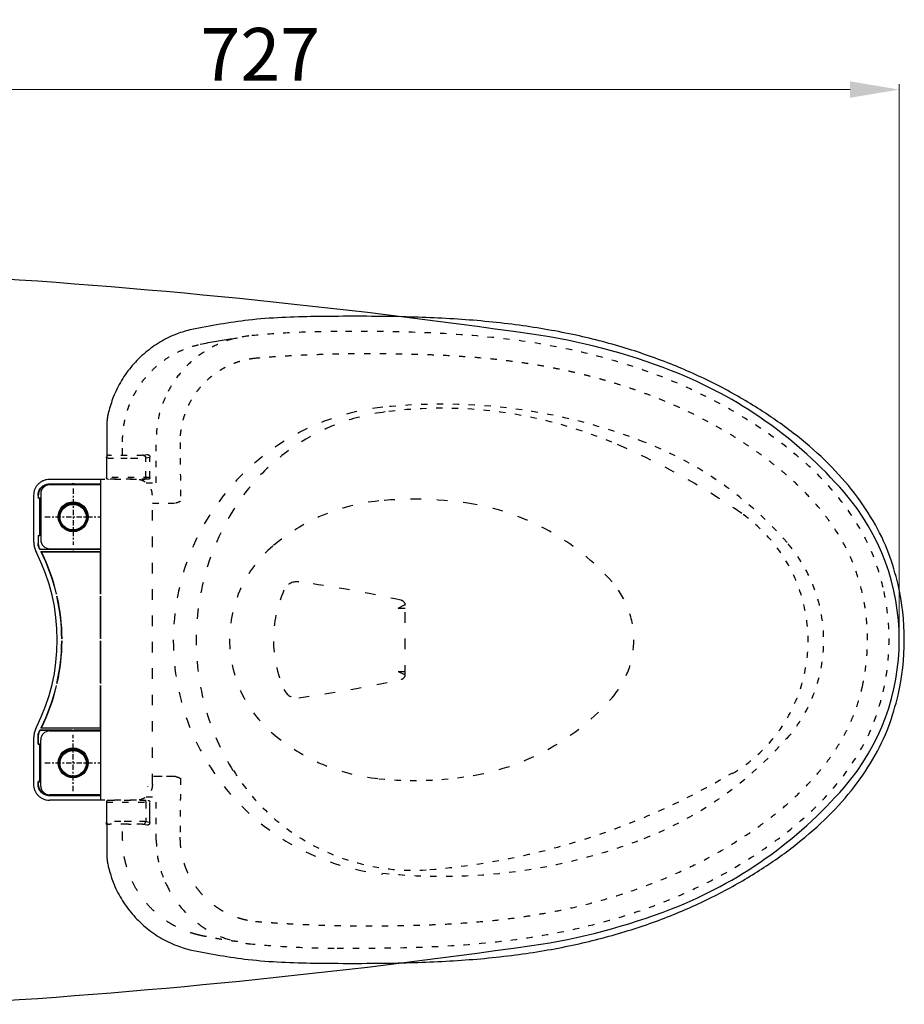
# Model space of a CAD drawing. Units: inches. Extents: x 6695 to 9851, y -104 to 2464.
# Drawn here: x 7236 to 7739, y 1904 to 2464 of the extents above; entities that cross this region are included whole.
import ezdxf

# ---------------------------------------------------------------- set-up
doc = ezdxf.new("R2010")
doc.units = ezdxf.units.IN
doc.header["$MEASUREMENT"] = 0
for name, pattern in [('ACAD_ISO03W100', [30, 12, -18]), ('CENTER', [6, 3, -1, 1, -1]), ('HIDDEN', [0.375, 0.25, -0.125])]:
    doc.linetypes.add(name, pattern=pattern)
doc.layers.add('Duong co ban', color=7, linetype='Continuous')
doc.layers.add('PIC14', color=7, linetype='Continuous')
doc.layers.add('Net thay', color=7, linetype='Continuous', lineweight=25)
doc.styles.get("Standard").update_dxf_attribs({"font": 'arial.ttf'})
doc.dimstyles.new('ti le 11', dxfattribs={"dimtxt": 30, "dimasz": 28, "dimexe": 3, "dimexo": 0.5, "dimgap": 5, "dimtad": 1, "dimdec": 0, "dimzin": 0, "dimdsep": 46, "dimtxsty": 'Standard', "dimcen": 0, "dimclrd": 7, "dimclre": 7, "dimclrt": 7, "dimadec": 0, "dimazin": 0, "dimtfac": 1, "dimtdec": 0, "dimtofl": 0, "dimtmove": 0, "dimatfit": 3, "dimfxl": 0, "dimtolj": 1, "dimtzin": 0, "dimlwd": 9, "dimlwe": 9, "dimarcsym": 0})

# ---------------------------------------------------------------- blocks, each defined once
blk = doc.blocks.new('*D9')
at = {"color": 7, "lineweight": 9, "transparency": 16777216}
for p, q in [((7009.3, 2097.64), (7009.3, 2427.2)), ((7736.3, 2111.7), (7736.3, 2427.2)), ((7708.3, 2424.2), (7037.3, 2424.2))]:
    blk.add_line(p, q, dxfattribs=at)
at = {"color": 7, "transparency": 16777216}
for points in [[(7037.3, 2428.87), (7037.3, 2419.53), (7009.3, 2424.2)], [(7708.3, 2428.87), (7708.3, 2419.53), (7736.3, 2424.2)]]:
    blk.add_solid(points, dxfattribs=at)
at = {"layer": 'Defpoints', "color": 0, "transparency": 16777216}
for p in [(7009.3, 2424.2), (7736.3, 2111.2), (7009.3, 2097.14)]:
    blk.add_point(p, dxfattribs=at)
at = {"color": 7, "transparency": 16777216, "insert": (7372.8, 2444.26), "char_height": 30, "attachment_point": 5}
blk.add_mtext('\\A1;727', dxfattribs=at)

msp = doc.modelspace()

# ---------------------------------------------------------------- linework, layer by layer
at = {"color": 7, "linetype": 'Continuous'}
for p, q in [((7285.46, 2233.86), (7285.46, 2233.87)), ((7285.46, 2225.3), (7285.46, 2225.3)), ((7286.78, 2216.2), (7286.48, 2216.17)), ((7281.97, 2202.4), (7252.8, 2202.4)), ((7281.97, 2202.4), (7281.97, 2137.15)), ((7286.64, 2202.5), (7286.64, 2202.4)), ((7252.83, 2199.87), (7281.97, 2199.87)), ((7252.83, 2199.87), (7252.97, 2199.73)), ((7281.97, 2199.35), (7252.9, 2199.35)), ((7252.97, 2199.73), (7265.55, 2199.73)), ((7265.67, 2199.85), (7265.55, 2199.73)), ((7265.55, 2199.73), (7265.55, 2199.35)), ((7266.93, 2199.85), (7265.67, 2199.85)), ((7265.67, 2199.85), (7265.67, 2199.35)), ((7266.93, 2199.85), (7267.05, 2199.73)), ((7266.93, 2199.35), (7266.93, 2199.85)), ((7267.05, 2199.73), (7281.83, 2199.73)), ((7267.05, 2199.73), (7267.05, 2199.35)), ((7281.96, 2199.85), (7281.83, 2199.73)), ((7281.83, 2199.35), (7281.83, 2199.73)), ((7281.97, 2199.85), (7281.96, 2199.85)), ((7281.96, 2199.85), (7281.96, 2199.35)), ((7243.8, 2193.4), (7243.8, 2172.45)), ((7246.33, 2193.37), (7246.47, 2193.23)), ((7246.33, 2193.37), (7246.33, 2191.78)), ((7246.33, 2191.78), (7246.47, 2191.91)), ((7247.13, 2191.78), (7246.33, 2191.78)), ((7246.47, 2193.23), (7246.47, 2191.91)), ((7246.47, 2191.91), (7247.27, 2191.91)), ((7247.13, 2191.78), (7247.27, 2191.91)), ((7247.39, 2191.75), (7247.41, 2191.77)), ((7247.39, 2191.75), (7247.39, 2170.64)), ((7247.41, 2170.63), (7247.41, 2191.77)), ((7247.9, 2194.35), (7247.9, 2168.05)), ((7243.8, 2172.45), (7243.8, 2167.7)), ((7246.33, 2170.62), (7247.13, 2170.62)), ((7246.33, 2170.62), (7246.47, 2170.48)), ((7246.33, 2170.62), (7246.33, 2165.89)), ((7246.47, 2170.48), (7247.27, 2170.48)), ((7246.47, 2170.48), (7246.47, 2165.92)), ((7247.13, 2170.62), (7247.27, 2170.48)), ((7247.39, 2170.64), (7247.41, 2170.63)), ((7246.33, 2165.89), (7246.47, 2165.92)), ((7246.91, 2163.56), (7247.04, 2163.6)), ((7247.53, 2162.66), (7247.44, 2162.53)), ((7281.97, 2162.53), (7247.44, 2162.53)), ((7265.55, 2162.66), (7247.53, 2162.66)), ((7252.9, 2163.05), (7281.97, 2163.05)), ((7265.55, 2163.05), (7265.55, 2162.66)), ((7265.55, 2162.66), (7265.67, 2162.54)), ((7265.67, 2163.05), (7265.67, 2162.54)), ((7265.67, 2162.54), (7266.93, 2162.54)), ((7266.93, 2162.54), (7266.93, 2163.05)), ((7267.05, 2162.66), (7266.93, 2162.54)), ((7267.05, 2162.66), (7267.05, 2163.05)), ((7281.83, 2162.66), (7267.05, 2162.66)), ((7281.83, 2162.66), (7281.83, 2163.05)), ((7281.83, 2162.66), (7281.96, 2162.54)), ((7281.96, 2163.05), (7281.96, 2162.54)), ((7281.96, 2162.54), (7281.97, 2162.54)), ((7248.03, 2161.37), (7281.97, 2161.37)), ((7248.31, 2161.2), (7248.03, 2161.37)), ((7248.31, 2161.2), (7281.8, 2161.2)), ((7281.8, 2161.2), (7281.97, 2161.37)), ((7281.8, 2137.32), (7281.8, 2161.2)), ((7256.93, 2137.32), (7256.8, 2137.15)), ((7257.28, 2135.82), (7257.07, 2136)), ((7281.8, 2137.32), (7281.97, 2137.15)), ((7281.8, 2135.82), (7281.97, 2136)), ((7281.8, 2111.95), (7281.8, 2135.82)), ((7281.97, 2136), (7281.97, 2111.78)), ((7260, 2111.95), (7259.83, 2111.78)), ((7281.8, 2111.95), (7281.97, 2111.78)), ((7260, 2110.45), (7259.83, 2110.62)), ((7281.8, 2110.45), (7281.97, 2110.62)), ((7281.8, 2086.57), (7281.8, 2110.45)), ((7281.97, 2110.62), (7281.97, 2086.4)), ((7256.93, 2085.07), (7256.8, 2085.25)), ((7257.28, 2086.57), (7257.07, 2086.4)), ((7281.8, 2086.57), (7281.97, 2086.4)), ((7281.8, 2085.07), (7281.97, 2085.25)), ((7281.8, 2061.2), (7281.8, 2085.07)), ((7281.97, 2085.25), (7281.97, 2020)), ((7248.31, 2061.2), (7248.03, 2061.03)), ((7248.31, 2061.2), (7281.8, 2061.2)), ((7281.8, 2061.2), (7281.97, 2061.03)), ((7246.33, 2056.51), (7246.47, 2056.47)), ((7246.33, 2056.51), (7246.33, 2051.78)), ((7246.47, 2051.91), (7246.47, 2056.47)), ((7246.91, 2058.83), (7247.04, 2058.8)), ((7247.44, 2059.87), (7281.97, 2059.87)), ((7247.53, 2059.73), (7247.44, 2059.87)), ((7265.55, 2059.73), (7247.53, 2059.73)), ((7281.97, 2061.03), (7248.03, 2061.03)), ((7252.9, 2059.35), (7281.97, 2059.35)), ((7265.55, 2059.73), (7265.67, 2059.85)), ((7265.55, 2059.73), (7265.55, 2059.35)), ((7265.67, 2059.85), (7266.93, 2059.85)), ((7265.67, 2059.85), (7265.67, 2059.35)), ((7267.05, 2059.73), (7266.93, 2059.85)), ((7266.93, 2059.35), (7266.93, 2059.85)), ((7281.83, 2059.73), (7267.05, 2059.73)), ((7267.05, 2059.35), (7267.05, 2059.73)), ((7281.83, 2059.73), (7281.96, 2059.85)), ((7281.83, 2059.35), (7281.83, 2059.73)), ((7281.96, 2059.85), (7281.97, 2059.85)), ((7281.96, 2059.35), (7281.96, 2059.85)), ((7243.8, 2054.69), (7243.8, 2032.45)), ((7246.33, 2051.78), (7246.47, 2051.91)), ((7246.33, 2051.78), (7247.13, 2051.78)), ((7246.47, 2051.91), (7247.27, 2051.91)), ((7247.27, 2051.91), (7247.13, 2051.78)), ((7247.41, 2051.77), (7247.39, 2051.75)), ((7247.39, 2030.64), (7247.39, 2051.75)), ((7247.41, 2051.77), (7247.41, 2030.63)), ((7247.9, 2028.05), (7247.9, 2054.35)), ((7243.8, 2032.45), (7243.8, 2029)), ((7247.13, 2030.62), (7246.33, 2030.62)), ((7246.33, 2030.62), (7246.47, 2030.48)), ((7246.33, 2030.62), (7246.33, 2029.02)), ((7246.33, 2029.02), (7246.47, 2029.16)), ((7246.47, 2030.48), (7247.27, 2030.48)), ((7246.47, 2029.16), (7246.47, 2030.48)), ((7247.27, 2030.48), (7247.13, 2030.62)), ((7247.41, 2030.63), (7247.39, 2030.64)), ((7252.83, 2022.53), (7252.97, 2022.66)), ((7281.97, 2022.53), (7252.83, 2022.53)), ((7281.97, 2023.05), (7252.9, 2023.05)), ((7252.97, 2022.66), (7265.55, 2022.66)), ((7265.55, 2022.66), (7265.55, 2023.05)), ((7265.67, 2022.54), (7265.55, 2022.66)), ((7265.67, 2023.05), (7265.67, 2022.54)), ((7266.93, 2022.54), (7265.67, 2022.54)), ((7266.93, 2022.54), (7266.93, 2023.05)), ((7266.93, 2022.54), (7267.05, 2022.66)), ((7267.05, 2022.66), (7267.05, 2023.05)), ((7267.05, 2022.66), (7281.83, 2022.66)), ((7281.83, 2022.66), (7281.83, 2023.05)), ((7281.96, 2022.54), (7281.83, 2022.66)), ((7281.96, 2022.54), (7281.96, 2023.05)), ((7281.97, 2022.54), (7281.96, 2022.54)), ((7281.97, 2020), (7252.8, 2020)), ((7286.64, 2019.9), (7286.64, 2020)), ((7286.77, 2006.2), (7285.36, 2006.2)), ((7285.46, 1997.09), (7285.46, 1997.09)), ((7285.46, 1988.54), (7285.46, 1988.53))]:
    msp.add_line(p, q, dxfattribs=at)
at = {"color": 7, "linetype": 'HIDDEN', "ltscale": 20}
msp.add_line((7324.47, 2033.4), (7311.4, 2033.4), dxfattribs=at)
at = {"color": 7, "linetype": 'HIDDEN'}
msp.add_line((7308.66, 2027.87), (7308.7, 2027.82), dxfattribs=at)
at = {"color": 7, "linetype": 'Continuous'}
for centre in [(7266.3, 2181.2), (7266.3, 2041.2)]:
    msp.add_circle(centre, 8.5, dxfattribs=at)
for centre, radius, start, end in [((7252.9, 2194.35), 5, 90, 180), ((7252.9, 2168.05), 5, 180, 270), ((7147.3, 2111.2), 112.53, 27.1378, 27.7327), ((7147.3, 2111.2), 112.67, 27.1806, 27.7161), ((7147.3, 2111.2), 110, 333.1249, 26.8751), ((7147.3, 2111.2), 112.53, 13.3342, 26.4792), ((7147.3, 2111.2), 112.7, 13.4037, 26.3374), ((7595.3, 2111.2), 143.89, 347.3417, 12.6583), ((7147.3, 2111.2), 112.53, 0.2939, 12.7309), ((7147.3, 2111.2), 112.7, 0.3813, 12.621), ((7147.3, 2111.2), 112.53, 347.2691, 359.7061), ((7147.3, 2111.2), 112.7, 347.379, 359.6187), ((7147.3, 2111.2), 112.53, 333.5208, 346.6658), ((7147.3, 2111.2), 112.7, 333.6626, 346.5963), ((7147.3, 2111.2), 112.53, 332.2673, 332.8622), ((7147.3, 2111.2), 112.67, 332.2839, 332.8194), ((7252.9, 2054.35), 5, 90, 180), ((7252.9, 2028.05), 5, 180, 270)]:
    msp.add_arc(centre, radius, start, end, dxfattribs=at)
for points in [[(7446.68, 2295.16), (7403.92, 2295.08), (7366.07, 2293.03), (7333.75, 2287.79)], [(7735.69, 2142.73), (7730.39, 2160.2), (7721.41, 2178.9), (7709.18, 2196.72), (7693.94, 2213.39), (7676.01, 2228.83), (7655.64, 2243.03), (7632.96, 2255.98), (7607.91, 2267.43), (7580.45, 2277.13), (7550.53, 2284.86), (7518.06, 2290.4), (7482.95, 2293.72), (7446.68, 2295.16)], [(7333.75, 2287.79), (7325.42, 2285.21), (7316, 2280.65), (7307.45, 2274.59), (7299.99, 2267.2), (7293.84, 2258.68), (7289.16, 2249.26), (7286.43, 2240.74)], [(7338.65, 2279.32), (7347.79, 2281.11), (7356.69, 2282.5), (7359.84, 2282.9)], [(7366.27, 2284.07), (7365.85, 2284.02)], [(7318.66, 2249.03), (7318.6, 2248.89)], [(7286.43, 2240.74), (7286.18, 2239.62), (7285.73, 2237.1), (7285.5, 2234.84), (7285.46, 2233.86)], [(7285.47, 2233.87), (7285.44, 2232), (7285.41, 2228.24), (7285.46, 2225.3)], [(7285.46, 2225.3), (7285.52, 2222.67), (7285.56, 2218.11), (7285.56, 2216.18)], [(7285.27, 2214.69), (7285.26, 2210.91), (7285.26, 2207.18), (7285.26, 2203.5)], [(7285.27, 2214.69), (7285.27, 2214.84), (7285.3, 2215.05), (7285.31, 2215.12)], [(7285.27, 2214.69), (7285.74, 2214.64)], [(7285.36, 2215.25), (7285.32, 2215.14), (7285.32, 2215.12)], [(7285.53, 2215.56), (7285.36, 2215.25)], [(7286, 2215.99), (7285.6, 2215.66), (7285.53, 2215.56)], [(7285.56, 2216.18), (7285.55, 2215.55)], [(7286.48, 2216.18), (7286.34, 2216.14), (7286, 2215.99)], [(7252.8, 2202.4), (7251.11, 2202.24), (7249.39, 2201.73), (7247.83, 2200.9), (7246.47, 2199.8), (7245.36, 2198.45), (7244.51, 2196.9), (7243.99, 2195.2), (7243.8, 2193.4)], [(7285.76, 2202.63), (7285.39, 2203), (7285.26, 2203.5)], [(7286.26, 2202.5), (7285.76, 2202.63)], [(7246.33, 2193.37), (7246.45, 2194.59), (7246.81, 2195.82), (7247.4, 2196.95), (7248.19, 2197.93), (7249.16, 2198.74), (7250.28, 2199.35), (7251.52, 2199.74), (7252.83, 2199.87)], [(7252.97, 2199.73), (7251.76, 2199.62), (7250.51, 2199.25), (7249.39, 2198.66), (7248.41, 2197.87), (7247.6, 2196.9), (7246.99, 2195.78), (7246.6, 2194.54), (7246.47, 2193.23)], [(7247.39, 2191.75), (7247.26, 2191.77), (7247.13, 2191.78)], [(7247.27, 2191.91), (7247.73, 2191.84), (7247.91, 2191.77)], [(7247.41, 2191.77), (7247.8, 2191.64), (7247.91, 2191.59)], [(7243.8, 2167.7), (7243.99, 2165.37), (7244.53, 2163.09), (7245.42, 2160.92)], [(7247.13, 2170.62), (7247.26, 2170.63), (7247.39, 2170.64)], [(7247.91, 2170.63), (7247.73, 2170.56), (7247.27, 2170.48)], [(7247.91, 2170.81), (7247.8, 2170.75), (7247.41, 2170.63)], [(7246.91, 2163.56), (7246.59, 2164.3), (7246.4, 2165.09), (7246.33, 2165.89)], [(7246.47, 2165.92), (7246.53, 2165.12), (7246.73, 2164.34), (7247.04, 2163.6)], [(7446.68, 1927.24), (7482.8, 1928.67), (7517.91, 1931.98), (7550.39, 1937.51), (7580.31, 1945.23), (7607.78, 1954.92), (7632.83, 1966.35), (7655.52, 1979.29), (7675.9, 1993.48), (7693.84, 2008.9), (7709.09, 2025.57), (7721.34, 2043.38), (7730.34, 2062.07), (7735.69, 2079.67)], [(7245.42, 2061.47), (7244.53, 2059.31), (7243.99, 2057.03), (7243.8, 2054.69)], [(7246.33, 2056.51), (7246.4, 2057.31), (7246.59, 2058.1), (7246.91, 2058.83)], [(7247.04, 2058.8), (7246.73, 2058.06), (7246.53, 2057.27), (7246.47, 2056.47)], [(7247.39, 2051.75), (7247.26, 2051.77), (7247.13, 2051.78)], [(7247.27, 2051.91), (7247.73, 2051.84), (7247.91, 2051.77)], [(7247.91, 2051.59), (7247.8, 2051.64), (7247.41, 2051.77)], [(7243.8, 2029), (7243.96, 2027.31), (7244.48, 2025.58), (7245.31, 2024.02), (7246.41, 2022.66), (7247.76, 2021.55), (7249.31, 2020.71), (7251.01, 2020.18), (7252.8, 2020)], [(7252.83, 2022.53), (7251.62, 2022.64), (7250.38, 2023.01), (7249.25, 2023.6), (7248.28, 2024.39), (7247.47, 2025.35), (7246.85, 2026.47), (7246.47, 2027.71), (7246.33, 2029.02)], [(7246.47, 2029.16), (7246.58, 2027.95), (7246.95, 2026.71), (7247.54, 2025.58), (7248.33, 2024.61), (7249.3, 2023.8), (7250.42, 2023.18), (7251.66, 2022.8), (7252.97, 2022.66)], [(7247.13, 2030.62), (7247.26, 2030.63), (7247.39, 2030.64)], [(7247.91, 2030.63), (7247.73, 2030.56), (7247.27, 2030.48)], [(7247.41, 2030.63), (7247.8, 2030.75), (7247.91, 2030.81)], [(7285.76, 2019.76), (7285.39, 2019.4), (7285.26, 2018.9)], [(7285.26, 2018.9), (7285.26, 2015.22), (7285.26, 2011.49), (7285.27, 2007.71)], [(7286.26, 2019.9), (7285.76, 2019.76)], [(7285.74, 2007.75), (7285.27, 2007.71)], [(7285.27, 2007.57), (7285.27, 2007.71)], [(7285.3, 2007.37), (7285.27, 2007.57)], [(7285.32, 2007.28), (7285.3, 2007.37)], [(7285.32, 2007.28), (7285.55, 2006.81)], [(7285.35, 2006.7), (7285.35, 2007.2)], [(7285.36, 2006.2), (7285.35, 2006.7)], [(7285.56, 2006.16), (7285.56, 2003.7), (7285.52, 1999.51), (7285.46, 1997.09)], [(7285.55, 2006.81), (7285.91, 2006.46)], [(7285.91, 2006.46), (7286.18, 2006.32)], [(7286.31, 2006.27), (7286.18, 2006.32)], [(7286.77, 2006.2), (7286.31, 2006.27)], [(7286.97, 2006.24), (7286.77, 2006.2)], [(7285.46, 1997.09), (7285.41, 1994.29), (7285.44, 1990.5), (7285.46, 1988.53)], [(7285.46, 1988.54), (7285.5, 1987.64), (7285.72, 1985.39), (7286.16, 1982.88), (7286.43, 1981.66)], [(7286.43, 1981.66), (7289.1, 1973.27), (7293.76, 1963.85), (7299.89, 1955.31), (7307.33, 1947.91), (7315.86, 1941.83), (7325.26, 1937.24), (7333.73, 1934.61)], [(7365.87, 1938.37), (7366.28, 1938.32)], [(7333.73, 1934.61), (7365.92, 1929.39), (7403.77, 1927.32), (7446.68, 1927.24)]]:
    msp.add_spline(points, degree=3, dxfattribs=at)
at = {"color": 7, "linetype": 'HIDDEN', "ltscale": 20}
msp.add_spline([(7324.47, 2033.4), (7325.14, 2033.32), (7325.85, 2033.1), (7326.59, 2032.78), (7327.36, 2032.38)], degree=3, dxfattribs=at)
at = {"color": 7, "linetype": 'HIDDEN'}
for points in [[(7309.41, 2019.82), (7309.73, 2019.6), (7309.95, 2019.28), (7310.02, 2018.9)], [(7309.93, 2007.25), (7309.96, 2011.09), (7309.99, 2014.97), (7310.02, 2018.9)]]:
    msp.add_spline(points, degree=3, dxfattribs=at)
at = {"layer": 'Duong co ban', "color": 7}
for centre in [(7266.3, 2181.2), (7266.3, 2041.2)]:
    msp.add_circle(centre, 8, dxfattribs=at)
at = {"layer": 'Net thay', "color": 7, "linetype": 'ACAD_ISO03W100', "ltscale": 0.3}
for p, q in [((7313.58, 2200.46), (7313.58, 2225.09)), ((7306.09, 2216.18), (7308.41, 2216.64)), ((7307.58, 2214.68), (7309.93, 2215.15)), ((7307.58, 2203.5), (7307.58, 2214.68)), ((7302.41, 2202.4), (7281.97, 2202.4)), ((7310.02, 2203.5), (7285.26, 2203.5)), ((7309.02, 2202.5), (7286.26, 2202.5)), ((7306.24, 2202), (7305.37, 2202)), ((7306.24, 2202.5), (7306.24, 2202)), ((7306.58, 2202.5), (7307.08, 2202.63)), ((7307.92, 2200.46), (7313.59, 2200.46)), ((7311.4, 2189), (7324.48, 2189)), ((7307.92, 2021.93), (7313.59, 2021.93)), ((7313.58, 1997.31), (7313.58, 2021.94)), ((7302.41, 2020), (7281.97, 2020)), ((7285.26, 2018.9), (7310.02, 2018.9)), ((7286.26, 2019.9), (7309.02, 2019.9)), ((7306.58, 2019.9), (7307.08, 2019.76)), ((7307.58, 2018.9), (7307.58, 2007.72)), ((7308.41, 2005.75), (7306.09, 2006.22)), ((7309.93, 2007.25), (7307.58, 2007.72))]:
    msp.add_line(p, q, dxfattribs=at)
at = {"layer": 'Net thay', "color": 7, "linetype": 'ACAD_ISO03W100', "ltscale": 0.5}
for p, q in [((7311.41, 2029), (7311.4, 2193.4)), ((7451.3, 2129.2), (7455.3, 2131.2)), ((7451.3, 2129.2), (7455.3, 2129.2)), ((7455.3, 2090.86), (7455.3, 2130.79)), ((7451.3, 2093.2), (7455.3, 2093.2)), ((7451.3, 2093.2), (7455.3, 2091.2))]:
    msp.add_line(p, q, dxfattribs=at)
at = {"layer": 'Net thay', "color": 7, "linetype": 'ACAD_ISO03W100', "ltscale": 0.3}
for points in [[(7307.08, 2202.63), (7307.45, 2203), (7307.58, 2203.5)], [(7307.08, 2019.76), (7307.45, 2019.4), (7307.58, 2018.9)]]:
    msp.add_lwpolyline(points, dxfattribs=at)
at = {"layer": 'Net thay', "color": 7, "linetype": 'ByBlock'}
for centre in [(7266.3, 2181.2), (7266.3, 2181.2), (7266.3, 2180.77), (7266.3, 2180.77), (7266.3, 2041.2), (7266.3, 2040.77)]:
    msp.add_circle(centre, 7.5, dxfattribs=at)
for centre, radius, start, end in [((6961.55, -1674.72), 4000, 81.8702, 86.67009), ((7476.3, 1928.7), 360, 68.7457, 81.8702), ((7516.18, 2031.22), 250, 40.9645, 68.7457), ((7608.3, 2111.2), 128, 319.0355, 40.9645), ((7516.18, 2191.18), 250, 291.2543, 319.0355), ((7476.3, 2293.7), 360, 278.1402, 291.2543), ((6961.55, 5897.12), 4000, 273.32991, 278.1298)]:
    msp.add_arc(centre, radius, start, end, dxfattribs=at)
at = {"layer": 'Net thay', "color": 7, "linetype": 'ACAD_ISO03W100', "ltscale": 0.5}
for centre, radius, start, end in [((7456.76, 2110.77), 133.46, 96.1124, 263.8876), ((7459.46, 2121.84), 120, 97.445, 148.1851), ((7418.37, 1854.57), 400, 55.1991, 67.2818), ((7451.23, 2080.74), 110, 95.7849, 130.4071), ((7460.3, 1991.2), 200, 80.2568, 95.7849), ((7477.3, 2110.77), 141, 148.1746, 211.8254), ((7471.3, 2055.26), 135, 41.1543, 80.2568), ((7425.3, 2111.2), 70, 130.4071, 229.5929), ((7393.56, 2136.2), 8, 82.1419, 156.22), ((7292.12, 1401.17), 750, 77.61761, 82.14185), ((7535.3, 2111.2), 50, 318.8457, 41.1543), ((7450.3, 2111.2), 70, 156.22, 203.78), ((7452.3, 2130.79), 3, 0, 77.6176), ((7452.3, 2091.61), 3, 282.3824, 0), ((7292.12, 2821.23), 750, 277.85815, 282.38239), ((7393.56, 2086.2), 8, 203.78, 277.8582), ((7471.3, 2167.14), 135, 279.7432, 318.8457), ((7451.23, 2141.66), 110, 229.5929, 264.2151)]:
    msp.add_arc(centre, radius, start, end, dxfattribs=at)
at = {"layer": 'Net thay', "color": 7, "linetype": 'ACAD_ISO03W100', "ltscale": 0.3}
for centre, radius, start, end in [((7476.3, 1928.27), 317, 68.7457, 96.1124), ((7476.3, 1992.94), 250, 67.2818, 97.445), ((7516.18, 2030.79), 207, 40.9645, 68.7457), ((7305.74, 2202), 0.5, 308.3428, 0), ((7596.44, 2110.77), 88, 300.7975, 55.1991), ((7608.3, 2110.77), 85, 319.0355, 40.9645), ((7595.3, 2111.2), 135.2, 347.3417, 12.6583), ((7516.18, 2191.18), 207, 291.2543, 319.0355), ((7459.46, 2100.13), 120, 211.8149, 274.6633), ((7460.3, 2231.2), 200, 264.2151, 279.7432), ((7436.69, 2379.2), 400, 274.6633, 300.7975), ((7476.3, 2293.7), 317, 263.8876, 291.2543)]:
    msp.add_arc(centre, radius, start, end, dxfattribs=at)
for points in [[(7416.47, 2286.63), (7401.96, 2286.34), (7383.82, 2285.5), (7366.27, 2284.07)], [(7727.18, 2140.98), (7721.6, 2158.85), (7711.72, 2178.18), (7698.21, 2196.32), (7681.51, 2213.04), (7662.04, 2228.33), (7640.09, 2242.25), (7615.73, 2254.64), (7588.94, 2265.25), (7559.7, 2273.85), (7527.99, 2280.2), (7493.75, 2284.23), (7456.9, 2286.22), (7416.47, 2286.63)], [(7365.85, 2284.02), (7357.47, 2282.43), (7347.18, 2278.6), (7337.76, 2272.9), (7329.54, 2265.52), (7322.78, 2256.74), (7318.66, 2249.03)], [(7294.42, 2223.88), (7294.53, 2227.38), (7294.82, 2230.68), (7295.28, 2233.79), (7295.86, 2236.73), (7296.57, 2239.52), (7297.39, 2242.19), (7298.32, 2244.77), (7299.41, 2247.38), (7300.71, 2250.1), (7302.33, 2253.03), (7304.33, 2256.19), (7306.74, 2259.46), (7309.58, 2262.76), (7312.92, 2266.06), (7316.87, 2269.33), (7321.49, 2272.46), (7326.84, 2275.33), (7332.83, 2277.71), (7338.65, 2279.32)], [(7369.96, 2271.31), (7367.89, 2271.05), (7365.64, 2270.66), (7363.18, 2270.11), (7360.56, 2269.36), (7357.86, 2268.41), (7355.16, 2267.28), (7352.53, 2265.99), (7350.04, 2264.57), (7347.69, 2263.04), (7345.46, 2261.4), (7343.3, 2259.6), (7341.09, 2257.52), (7338.81, 2255.07), (7336.49, 2252.18), (7334.21, 2248.81), (7332.02, 2244.83), (7330.14, 2240.49), (7328.79, 2236.34), (7327.93, 2232.61), (7327.41, 2229.25), (7327.16, 2226.22), (7327.11, 2223.47)], [(7715.26, 2138.13), (7710.07, 2154.7), (7703.24, 2168.55), (7695.71, 2179.92), (7688.07, 2189.31), (7680.65, 2197.12), (7673.64, 2203.67), (7667.19, 2209.14), (7661.3, 2213.76), (7655.8, 2217.8), (7650.47, 2221.48), (7645.19, 2224.94), (7640.04, 2228.14), (7635.08, 2231.07), (7629.78, 2234.04), (7623.85, 2237.19), (7617.19, 2240.51), (7609.87, 2243.91), (7602.36, 2247.15), (7594.83, 2250.15), (7587.33, 2252.91), (7579.92, 2255.42), (7572.92, 2257.6), (7566.75, 2259.39), (7561.22, 2260.88), (7555.97, 2262.2), (7550.66, 2263.45), (7544.96, 2264.7), (7538.55, 2265.98), (7531.17, 2267.31), (7523.03, 2268.6), (7514.05, 2269.81), (7503.9, 2270.95), (7492.98, 2271.92), (7482.5, 2272.64), (7472.62, 2273.14), (7462.99, 2273.49), (7453.17, 2273.72), (7440.75, 2273.84), (7432.42, 2273.87), (7424.99, 2273.83), (7417.97, 2273.72), (7410.87, 2273.56), (7403.18, 2273.31), (7394.91, 2272.96), (7386.66, 2272.53), (7378.19, 2271.97), (7369.96, 2271.31)], [(7318.6, 2248.89), (7316, 2241.81), (7314.04, 2232.44), (7313.58, 2225.22)], [(7294.43, 2216.64), (7294.43, 2218.96), (7294.42, 2221.37), (7294.42, 2223.88)], [(7313.58, 2225.22), (7313.58, 2225.09)], [(7327.11, 2223.47), (7327.28, 2207.63), (7327.39, 2190.01)], [(7285.74, 2214.64), (7286.88, 2214.61), (7288.63, 2214.57), (7290.86, 2214.55), (7293.44, 2214.53)], [(7306.09, 2216.18), (7305.49, 2216.13), (7304.18, 2216.09), (7302.28, 2216.06), (7299.92, 2216.04), (7297.29, 2216.03), (7294.59, 2216.03), (7292.06, 2216.04), (7290.01, 2216.07), (7288.54, 2216.1), (7287.58, 2216.13), (7287.03, 2216.15), (7286.78, 2216.2)], [(7293.44, 2214.53), (7296.2, 2214.52), (7298.98, 2214.53)], [(7298.98, 2214.53), (7299.44, 2214.53)], [(7299.44, 2214.53), (7301.6, 2214.54), (7303.91, 2214.57), (7305.74, 2214.6), (7306.99, 2214.64), (7307.58, 2214.68)], [(7306.09, 2216.18), (7306.83, 2215.98), (7307.38, 2215.43), (7307.58, 2214.68)], [(7308.41, 2216.64), (7308.99, 2216.53), (7309.48, 2216.21), (7309.81, 2215.72), (7309.93, 2215.15)], [(7310.02, 2203.5), (7309.99, 2207.44), (7309.96, 2211.33), (7309.93, 2215.15)], [(7311.4, 2193.4), (7311.24, 2195.09), (7310.73, 2196.82), (7309.9, 2198.38), (7308.8, 2199.73), (7307.45, 2200.85), (7305.9, 2201.69), (7304.2, 2202.22), (7302.41, 2202.4)], [(7310.02, 2203.5), (7309.95, 2203.12), (7309.73, 2202.79), (7309.4, 2202.57), (7309.02, 2202.5)], [(7327.39, 2190.01), (7326.61, 2189.62), (7325.87, 2189.3), (7325.16, 2189.08), (7324.48, 2189)], [(7718.24, 2111.2), (7718.07, 2117.59), (7717.63, 2123.43), (7716.98, 2128.77), (7716.17, 2133.65), (7715.26, 2138.13)], [(7715.26, 2084.27), (7716.17, 2088.73), (7716.97, 2093.6), (7717.63, 2098.94), (7718.07, 2104.79), (7718.24, 2111.2)], [(7369.99, 1951.07), (7371.69, 1950.9), (7373.58, 1950.75), (7375.68, 1950.6), (7378.02, 1950.44), (7380.64, 1950.25), (7383.54, 1950.05), (7386.72, 1949.86), (7390.19, 1949.66), (7393.97, 1949.47), (7398.07, 1949.29), (7402.52, 1949.11), (7407.43, 1948.94), (7412.9, 1948.78), (7418.9, 1948.65), (7425.52, 1948.57), (7432.94, 1948.52), (7444.33, 1948.55), (7453.68, 1948.68), (7463.91, 1948.93), (7474.97, 1949.36), (7486.76, 1950.03), (7498.69, 1950.95), (7509.57, 1952.05), (7519.26, 1953.26), (7528.84, 1954.7), (7539.27, 1956.55), (7550.9, 1959), (7563.53, 1962.13), (7577.38, 1966.17), (7592.49, 1971.37), (7608.32, 1977.8), (7623.44, 1985), (7636.68, 1992.26), (7649.25, 2000.1), (7660.64, 2008.15), (7670.08, 2015.66), (7678.14, 2022.86), (7684.96, 2029.69), (7690.65, 2036.08), (7695.37, 2042.03), (7699.32, 2047.61), (7702.64, 2052.85), (7705.34, 2057.65), (7707.69, 2062.32), (7709.87, 2067.24), (7711.97, 2072.75), (7713.84, 2078.67), (7715.26, 2084.27)], [(7416.47, 1935.77), (7459.88, 1936.26), (7498.54, 1938.58), (7533.8, 1943.15), (7565.95, 1950.16), (7595.15, 1959.36), (7621.53, 1970.45), (7645.22, 1983.14), (7666.33, 1997.15), (7684.83, 2012.36), (7700.51, 2028.78), (7713.03, 2046.36), (7722.11, 2064.83), (7727.18, 2081.42)], [(7311.41, 2029), (7311.25, 2027.31), (7310.73, 2025.58), (7309.9, 2024.02), (7308.8, 2022.66), (7307.46, 2021.55), (7305.9, 2020.71), (7304.2, 2020.18), (7302.41, 2020)], [(7327.36, 2032.38), (7327.3, 2020.83), (7327.22, 2009.74), (7327.09, 1998.94)], [(7309.02, 2019.9), (7309.41, 2019.82)], [(7293.44, 2007.87), (7290.86, 2007.85), (7288.63, 2007.82), (7286.88, 2007.79), (7285.74, 2007.75)], [(7306.09, 2006.22), (7305.56, 2006.26), (7304.42, 2006.3), (7302.75, 2006.33), (7300.66, 2006.36), (7298.29, 2006.37), (7295.81, 2006.37), (7293.36, 2006.36), (7291.12, 2006.35), (7289.23, 2006.32), (7287.81, 2006.28), (7286.97, 2006.24)], [(7298.98, 2007.87), (7296.2, 2007.87), (7293.44, 2007.87)], [(7299.25, 2006.2), (7299.03, 2006.22), (7298.43, 2006.24), (7297.51, 2006.25), (7296.44, 2006.25), (7295.36, 2006.25), (7294.45, 2006.24), (7293.84, 2006.22), (7293.63, 2006.2)], [(7294.42, 1998.52), (7294.42, 2000.92), (7294.43, 2003.33), (7294.43, 2005.75)], [(7299.44, 2007.87), (7298.98, 2007.87)], [(7307.58, 2007.72), (7306.99, 2007.76), (7305.74, 2007.8), (7303.91, 2007.83), (7301.6, 2007.85), (7299.44, 2007.87)], [(7306.09, 2006.22), (7306.83, 2006.42), (7307.38, 2006.97), (7307.58, 2007.72)], [(7309.93, 2007.25), (7309.81, 2006.68), (7309.48, 2006.19), (7308.98, 2005.87), (7308.41, 2005.75)], [(7313.58, 1997.31), (7314.07, 1989.78), (7316.05, 1980.41), (7318.6, 1973.51)], [(7359.86, 1939.5), (7357.85, 1939.76), (7354.44, 1940.23), (7350.78, 1940.79), (7346.73, 1941.47), (7342.52, 1942.27), (7338.66, 1943.07)], [(7366.28, 1938.32), (7384.01, 1936.88), (7402.14, 1936.06), (7416.47, 1935.77)]]:
    msp.add_spline(points, degree=3, dxfattribs=at)
at = {"layer": 'Net thay', "color": 7, "linetype": 'ACAD_ISO03W100', "ltscale": 0.5}
for points in [[(7338.66, 1943.07), (7336.71, 1943.54), (7334.59, 1944.12), (7332.27, 1944.87), (7329.72, 1945.82), (7326.93, 1947.03), (7323.89, 1948.56), (7320.65, 1950.45), (7317.3, 1952.75), (7313.83, 1955.53), (7310.21, 1958.97), (7306.52, 1963.22), (7302.95, 1968.34), (7299.72, 1974.32), (7297.04, 1981.28), (7295.16, 1989.32), (7294.42, 1998.52)], [(7327.09, 1998.94), (7327.11, 1997.18), (7327.21, 1995.24), (7327.41, 1993.14), (7327.73, 1990.86), (7328.2, 1988.42), (7328.85, 1985.83), (7329.71, 1983.09), (7330.72, 1980.4), (7331.73, 1978.13), (7332.72, 1976.17), (7333.73, 1974.38), (7334.79, 1972.66), (7335.98, 1970.92), (7337.35, 1969.09), (7338.99, 1967.11), (7340.99, 1964.97), (7343.25, 1962.83), (7345.63, 1960.86), (7348.09, 1959.07), (7350.58, 1957.49), (7353.04, 1956.13), (7355.43, 1954.99), (7357.67, 1954.05), (7359.72, 1953.31), (7361.59, 1952.72), (7363.31, 1952.25), (7364.9, 1951.88), (7366.35, 1951.58), (7367.68, 1951.36), (7368.89, 1951.19), (7369.99, 1951.07)], [(7318.66, 1973.37), (7322.89, 1965.5), (7329.68, 1956.72), (7337.94, 1949.37), (7347.38, 1943.7), (7357.68, 1939.91), (7365.87, 1938.37)]]:
    msp.add_spline(points, degree=3, dxfattribs=at)
at = {"layer": 'PIC14', "color": 7, "linetype": 'CENTER'}
for p, q in [((7266.3, 2197.2), (7266.3, 2165.2)), ((7250.3, 2181.2), (7282.3, 2181.2)), ((7266.3, 2025.2), (7266.3, 2057.2)), ((7250.3, 2041.2), (7282.3, 2041.2))]:
    msp.add_line(p, q, dxfattribs=at)
at = {"layer": 'PIC14', "color": 7, "linetype": 'Continuous'}
for centre in [(7266.3, 2181.2), (7266.3, 2041.2)]:
    msp.add_circle(centre, 8, dxfattribs=at)

# ---------------------------------------------------------------- dimensions: what is measured, and where the dimension line sits
dim = msp.add_linear_dim(base=(7009.3, 2424.2), p1=(7736.3, 2111.2), p2=(7009.3, 2097.14), dimstyle='ti le 11')
dim.commit()
dim.dimension.update_dxf_attribs({"geometry": '*D9', "text_midpoint": (7372.8, 2444.26)})

doc.saveas('drawing.dxf')
